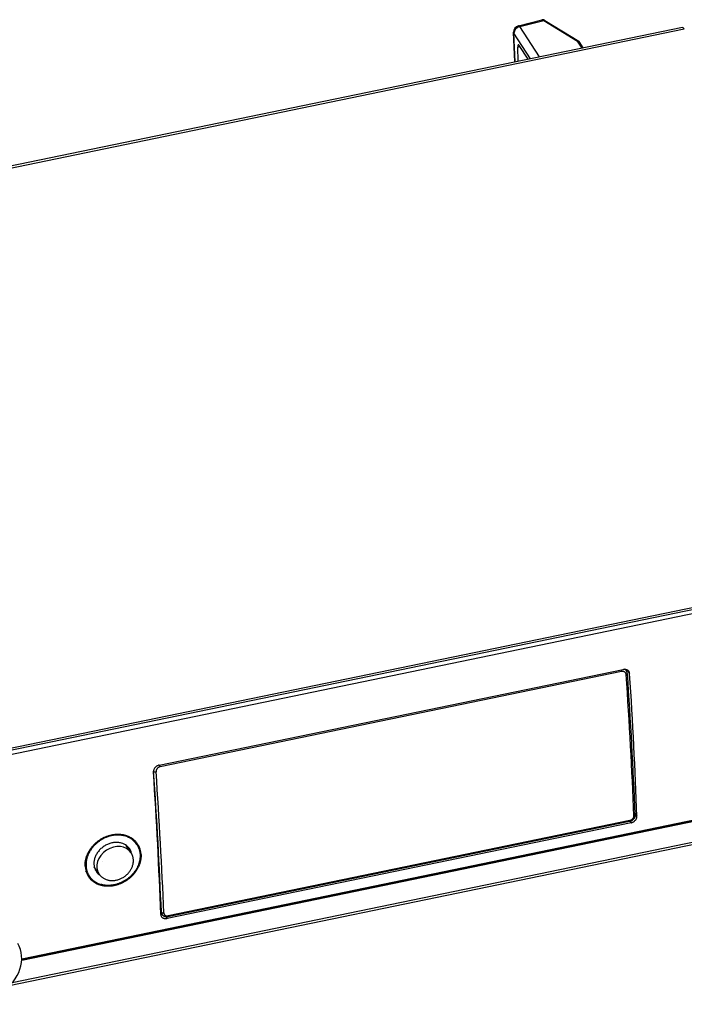
# Model space of a CAD drawing. Extents: x 0 to 594, y 0 to 420.
# Drawn here: x 407 to 511, y 98 to 252 of the extents above; entities that cross this region are included whole.
import ezdxf

# ---------------------------------------------------------------- set-up
doc = ezdxf.new("R2010")
doc.units = 0
doc.layers.get('0').update_dxf_attribs({"linetype": 'CONTINUOUS'})

msp = doc.modelspace()

# ---------------------------------------------------------------- linework, layer by layer
at = {"color": 7}
for p, q in [((510.857849, 250.439636), (313.512695, 209.693542)), ((313.811676, 209.463837), (511.15686, 250.209915)), ((365.236938, 128.627899), (564.726807, 169.816803)), ((563.338013, 170.439346), (365.992889, 129.693253)), ((563.310547, 170.433655), (366.020386, 129.698929)), ((366.176971, 129.485168), (563.437622, 170.213806)), ((429.239563, 135.370621), (501.621582, 150.315414)), ((501.379089, 149.978424), (429.376038, 135.111862)), ((566.7146, 137.733994), (407.792877, 104.921234)), ((566.655945, 134.137192), (405.864105, 100.938309)), ((566.758545, 134.554932), (406.310852, 101.427094)), ((526.439148, 129.492981), (407.796478, 104.996689)), ((525.768372, 129.488358), (407.802002, 105.131699)), ((502.846497, 126.378906), (430.464478, 111.434113)), ((502.619751, 126.593964), (430.616699, 111.727402)), ((502.654541, 126.739868), (430.65152, 111.873322))]:
    msp.add_line(p, q, dxfattribs=at)
at = {"color": 7, "ltscale": 0.093734}
msp.add_line((485.285767, 250.682434), (488.915405, 251.622375), dxfattribs=at)
at = {"color": 7, "ltscale": 0.096281}
msp.add_line((485.500366, 250.566086), (489.228638, 251.53157), dxfattribs=at)
at = {"color": 7, "ltscale": 0.141124}
msp.add_line((488.590546, 245.842072), (485.500366, 250.566086), dxfattribs=at)
at = {"color": 7, "ltscale": 0.001234}
msp.add_line((488.915405, 251.622375), (488.963715, 251.632416), dxfattribs=at)
at = {"color": 7, "ltscale": 0.00064}
msp.add_line((488.915405, 251.622375), (488.940491, 251.627411), dxfattribs=at)
at = {"color": 7, "ltscale": 0.000593}
msp.add_line((488.940491, 251.627411), (488.963684, 251.632416), dxfattribs=at)
at = {"color": 7, "ltscale": 0.000791}
msp.add_line((489.173737, 251.567795), (489.200562, 251.551025), dxfattribs=at)
at = {"color": 7, "ltscale": 0.000854}
msp.add_line((489.200562, 251.551025), (489.228638, 251.53157), dxfattribs=at)
at = {"color": 7, "ltscale": 0.000784}
for p, q in [((489.228638, 251.53157), (489.255371, 251.515167)), ((489.39624, 251.531815), (489.422974, 251.515411))]:
    msp.add_line(p, q, dxfattribs=at)
at = {"color": 7, "ltscale": 0.154303}
msp.add_line((489.255371, 251.515167), (494.517334, 248.289246), dxfattribs=at)
at = {"color": 7, "ltscale": 0.000957}
msp.add_line((489.328125, 251.569382), (489.362061, 251.551697), dxfattribs=at)
at = {"color": 7, "ltscale": 0.000987}
msp.add_line((489.362061, 251.551697), (489.396179, 251.53186), dxfattribs=at)
at = {"color": 7, "ltscale": 0.155013}
msp.add_line((489.422974, 251.515411), (494.709167, 248.274628), dxfattribs=at)
at = {"color": 7, "ltscale": 0.115762}
msp.add_line((484.733459, 245.045685), (484.537354, 249.672012), dxfattribs=at)
at = {"color": 7, "ltscale": 0.118511}
msp.add_line((487.184082, 245.551682), (484.58905, 249.518753), dxfattribs=at)
at = {"color": 7, "ltscale": 0.111696}
msp.add_line((484.778259, 245.054932), (484.58905, 249.518753), dxfattribs=at)
at = {"color": 7, "ltscale": 0.008869}
msp.add_line((485.170288, 247.355743), (485.497498, 247.492783), dxfattribs=at)
at = {"color": 7, "ltscale": 0.055065}
msp.add_line((485.26358, 245.155136), (485.170288, 247.355743), dxfattribs=at)
at = {"color": 7, "ltscale": 0.064299}
msp.add_line((486.816864, 245.475845), (485.408905, 247.62822), dxfattribs=at)
at = {"color": 7, "ltscale": 0.000672}
msp.add_line((494.517334, 248.289246), (494.543274, 248.296295), dxfattribs=at)
at = {"color": 7, "ltscale": 0.0322}
msp.add_line((495.222412, 247.211349), (494.517334, 248.289246), dxfattribs=at)
at = {"color": 7, "ltscale": 0.000659}
msp.add_line((494.543274, 248.296295), (494.569214, 248.300888), dxfattribs=at)
at = {"color": 7, "ltscale": 0.000641}
msp.add_line((494.569214, 248.300888), (494.594788, 248.302933), dxfattribs=at)
at = {"color": 7, "ltscale": 0.000621}
msp.add_line((494.594788, 248.302933), (494.619629, 248.302414), dxfattribs=at)
at = {"color": 7, "ltscale": 0.000605}
msp.add_line((494.619629, 248.302414), (494.643616, 248.299347), dxfattribs=at)
at = {"color": 7, "ltscale": 0.000589}
msp.add_line((494.643616, 248.299347), (494.666504, 248.293762), dxfattribs=at)
at = {"color": 7, "ltscale": 0.000576}
msp.add_line((494.666504, 248.293762), (494.68811, 248.285706), dxfattribs=at)
at = {"color": 7, "ltscale": 0.000567}
msp.add_line((494.68811, 248.285706), (494.708221, 248.275208), dxfattribs=at)
at = {"color": 7, "ltscale": 0.000562}
msp.add_line((494.708221, 248.275208), (494.726685, 248.262375), dxfattribs=at)
at = {"color": 7, "ltscale": 0.000563}
msp.add_line((494.726685, 248.262375), (494.743347, 248.247223), dxfattribs=at)
at = {"color": 7, "ltscale": 0.000565}
msp.add_line((494.757935, 248.22995), (494.743347, 248.247223), dxfattribs=at)
at = {"color": 7, "ltscale": 0.00025}
msp.add_line((494.763641, 248.221741), (494.757935, 248.22995), dxfattribs=at)
at = {"color": 7, "ltscale": 0.029085}
msp.add_line((495.400513, 247.248138), (494.763641, 248.221741), dxfattribs=at)
at = {"color": 7, "ltscale": 0.008576}
msp.add_line((501.969299, 150.325958), (502.157104, 150.038879), dxfattribs=at)
at = {"color": 7, "ltscale": 0.018542}
msp.add_line((502.221375, 150.245895), (502.62738, 149.625198), dxfattribs=at)
at = {"color": 7, "ltscale": 0.001005}
msp.add_line((428.35553, 134.451096), (428.377533, 134.417435), dxfattribs=at)
at = {"color": 7, "ltscale": 0.012507}
msp.add_line((503.48999, 127.835678), (503.763855, 127.417007), dxfattribs=at)
at = {"color": 7, "ltscale": 0.006964}
msp.add_line((502.694, 126.61203), (502.846497, 126.378906), dxfattribs=at)
at = {"color": 7, "ltscale": 0.024089}
msp.add_line((425.757324, 122.986298), (425.229858, 123.792648), dxfattribs=at)
at = {"color": 7, "ltscale": 0.034243}
msp.add_line((424.864044, 121.70311), (424.114227, 122.84938), dxfattribs=at)
at = {"color": 7, "ltscale": 0.023829}
msp.add_line((418.33429, 118.07605), (417.8125, 118.873718), dxfattribs=at)
at = {"color": 7, "ltscale": 0.033366}
msp.add_line((419.84259, 118.419052), (419.112, 119.53595), dxfattribs=at)
at = {"color": 7, "ltscale": 0.005335}
msp.add_line((429.468079, 112.598053), (429.5849, 112.419449), dxfattribs=at)
at = {"color": 7, "ltscale": 0.010008}
msp.add_line((429.475769, 112.403503), (429.694885, 112.068497), dxfattribs=at)
at = {"color": 7, "ltscale": 0.008347}
msp.add_line((430.281708, 111.713547), (430.464478, 111.434113), dxfattribs=at)
at = {"color": 7}
for points in [[(502.085419, 149.491257), (502.078918, 149.546555), (502.067139, 149.600311), (502.050171, 149.6521), (502.028137, 149.701523), (502.001221, 149.748154), (501.969666, 149.791626), (501.933716, 149.831604), (501.893616, 149.867737), (501.849701, 149.899765), (501.802368, 149.927399), (501.751923, 149.950424), (501.698822, 149.968658), (501.643494, 149.981934), (501.586365, 149.990143), (501.527893, 149.993225), (501.468597, 149.99115), (501.408936, 149.983932), (501.379089, 149.978424)], [(501.621582, 150.315414), (501.710144, 150.329788), (501.798462, 150.336319), (501.842285, 150.336624), (501.885742, 150.334946), (501.928772, 150.331299), (501.971252, 150.325684), (502.013092, 150.318115), (502.054199, 150.308609), (502.094482, 150.297195), (502.13385, 150.28389), (502.172241, 150.268738), (502.209595, 150.251755), (502.245728, 150.232986), (502.28064, 150.212463), (502.31427, 150.190247), (502.346497, 150.166397), (502.377289, 150.14093), (502.406555, 150.113937), (502.434235, 150.085449), (502.460266, 150.055542), (502.484619, 150.024292), (502.507202, 149.991745)], [(429.239563, 135.370621), (429.154785, 135.349487), (429.071167, 135.321365), (428.98938, 135.286499), (428.910095, 135.245163), (428.833954, 135.197693), (428.761597, 135.144485), (428.693542, 135.085968), (428.630371, 135.022629), (428.572601, 134.954956), (428.520691, 134.88353), (428.475037, 134.808914), (428.435974, 134.73172), (428.40387, 134.652557), (428.378937, 134.572052), (428.361389, 134.490891), (428.351379, 134.409683), (428.348938, 134.329041), (428.350586, 134.289169)], [(429.376038, 135.111862), (429.316711, 135.097061), (429.258179, 135.077332), (429.200989, 135.052841), (429.145569, 135.023804), (429.092346, 134.990433), (429.041748, 134.953018), (428.994232, 134.91185), (428.950134, 134.867294), (428.909851, 134.819687), (428.873627, 134.769409), (428.841827, 134.716888), (428.814697, 134.662537), (428.792389, 134.606781), (428.775146, 134.550095), (428.763062, 134.49292), (428.756226, 134.435715), (428.754761, 134.378937), (428.756012, 134.350845)], [(503.498291, 127.630646), (503.498871, 127.584961), (503.497009, 127.539322), (503.492676, 127.493835), (503.486023, 127.448654), (503.477081, 127.4039), (503.465881, 127.359634), (503.452576, 127.315933), (503.437134, 127.272888), (503.402893, 127.194412), (503.380432, 127.151138), (503.355927, 127.108902), (503.331116, 127.070267), (503.27655, 126.996216), (503.21582, 126.926819), (503.149506, 126.862518), (503.078125, 126.80368), (503.002228, 126.750702), (502.922363, 126.703918), (502.839111, 126.663681), (502.752991, 126.630341), (502.664612, 126.604218), (502.619751, 126.593964)], [(502.654541, 126.739868), (502.713928, 126.754547), (502.772614, 126.77388), (502.83017, 126.797729), (502.886108, 126.825882), (502.940002, 126.858139), (502.991394, 126.894226), (503.039917, 126.933868), (503.085114, 126.976715), (503.126648, 127.022446), (503.164185, 127.070694), (503.197449, 127.121063), (503.226135, 127.173157), (503.250031, 127.226547), (503.268921, 127.280807), (503.282715, 127.335495), (503.291199, 127.390182), (503.294373, 127.444443), (503.294006, 127.471252)], [(502.846497, 126.378906), (502.931305, 126.399826), (503.015198, 126.427368), (503.097473, 126.461288), (503.177521, 126.501328), (503.254639, 126.54715), (503.328247, 126.598404), (503.397705, 126.654663), (503.462524, 126.7155), (503.522095, 126.780396), (503.576019, 126.848862), (503.623779, 126.920319), (503.6651, 126.994202), (503.699524, 127.069931), (503.726868, 127.146881), (503.746857, 127.224457), (503.759338, 127.302002), (503.764252, 127.378967), (503.763855, 127.417007)], [(417.691956, 119.624878), (417.688538, 119.718918), (417.6875, 119.813004), (417.688873, 119.907928), (417.692688, 120.002792), (417.698914, 120.098404), (417.70752, 120.193817), (417.718567, 120.289886), (417.731995, 120.385651), (417.747833, 120.481964), (417.766022, 120.577866), (417.786652, 120.67421), (417.80954, 120.770035), (417.8349, 120.86618), (417.862457, 120.961716), (417.892487, 121.057465), (417.924652, 121.152496), (417.95929, 121.247604), (417.996002, 121.341934), (418.035156, 121.436203), (418.076355, 121.529602), (418.119934, 121.622818), (418.165497, 121.715088), (418.213409, 121.807053), (418.263275, 121.897964), (418.31543, 121.988464), (418.369446, 122.077835), (418.42572, 122.166656), (418.483795, 122.254288), (418.544037, 122.341232), (418.606049, 122.426926), (418.670166, 122.511795), (418.735962, 122.595352), (418.803802, 122.677979), (418.87326, 122.759201), (418.944641, 122.839371), (419.017639, 122.918091), (419.092407, 122.995636), (419.168732, 123.071671), (419.246765, 123.146393), (419.326233, 123.219574), (419.407349, 123.291336), (419.489807, 123.361481), (419.573792, 123.430115), (419.659119, 123.497086), (419.745789, 123.562424), (419.83374, 123.626038), (419.922913, 123.687943), (420.013306, 123.748093), (420.104828, 123.806427), (420.197449, 123.862946), (420.291046, 123.917572), (420.385742, 123.970337), (420.481232, 124.021133), (420.577728, 124.070038), (420.674927, 124.116898), (420.773041, 124.161819), (420.871704, 124.20462), (420.971191, 124.245453), (421.071106, 124.284119), (421.171814, 124.32077), (421.272766, 124.355209), (421.37439, 124.387589), (421.476135, 124.417725), (421.578491, 124.44577), (421.680847, 124.471542), (421.783691, 124.495178), (421.886383, 124.516525), (421.989502, 124.535706), (422.092316, 124.552582), (422.195465, 124.567245), (422.298157, 124.57962), (422.401123, 124.589752), (422.50351, 124.59758), (422.606018, 124.603165), (422.707855, 124.606445), (422.809723, 124.607452), (422.910767, 124.606171), (423.011719, 124.602615), (423.111755, 124.596786), (423.211609, 124.588654), (423.310425, 124.578293), (423.408936, 124.565613), (423.506287, 124.550751), (423.603241, 124.533554), (423.698914, 124.514206), (423.794067, 124.492554), (423.887878, 124.468765), (423.981049, 124.442688), (424.072754, 124.414536), (424.163727, 124.384079), (424.253143, 124.351624), (424.341675, 124.316879), (424.428619, 124.280182), (424.514557, 124.241226), (424.598785, 124.200378), (424.681915, 124.157318), (424.763275, 124.112396), (424.843414, 124.065308), (424.921722, 124.016434), (424.998657, 123.965439), (425.07373, 123.912704), (425.147339, 123.857941), (425.219025, 123.801468), (425.289124, 123.743027), (425.357239, 123.682953), (425.423645, 123.620987), (425.488037, 123.557434), (425.550629, 123.492096), (425.611176, 123.425201), (425.6698, 123.356628), (425.726349, 123.286545), (425.780884, 123.214905), (425.833313, 123.1418), (425.883636, 123.06723)], [(423.894379, 124.323135), (423.803253, 124.347992), (423.711548, 124.37059), (423.6185, 124.391098), (423.524963, 124.409332), (423.430176, 124.42543), (423.335052, 124.43927), (423.23877, 124.450928), (423.142212, 124.460327), (423.044647, 124.467514), (422.94696, 124.472458), (422.848297, 124.475159), (422.749634, 124.475616), (422.650177, 124.473831), (422.550751, 124.469818), (422.450684, 124.463547), (422.350769, 124.455063), (422.250305, 124.444305), (422.150116, 124.431381), (422.0495, 124.416168), (421.949249, 124.398819), (421.848724, 124.379196), (421.748627, 124.357452), (421.648407, 124.333466), (421.548706, 124.307388), (421.449036, 124.279083), (421.349945, 124.248734), (421.251007, 124.216171), (421.152771, 124.18161), (421.05484, 124.144882), (420.957672, 124.106186), (420.860931, 124.065369), (420.765045, 124.022629), (420.669739, 123.977829), (420.575348, 123.931122), (420.481689, 123.882446), (420.389008, 123.831909), (420.297211, 123.779449), (420.206451, 123.725174), (420.116699, 123.669067), (420.028076, 123.611191), (419.940582, 123.551559), (419.854279, 123.490219), (419.769226, 123.4272), (419.685455, 123.362534), (419.603058, 123.29628), (419.522003, 123.228424), (419.442444, 123.159088), (419.364258, 123.088196), (419.287689, 123.015945), (419.212585, 122.942184), (419.139221, 122.867172), (419.067322, 122.79071), (418.997284, 122.713135), (418.928833, 122.63414), (418.862274, 122.554153), (418.797363, 122.472824), (418.734467, 122.390625), (418.673248, 122.307144), (418.614136, 122.2229), (418.556763, 122.137451), (418.501526, 122.051376), (418.44812, 121.964157), (418.396942, 121.876434), (418.347626, 121.787659), (418.300598, 121.698486), (418.255493, 121.608337), (418.212677, 121.517944), (418.171875, 121.426636), (418.133423, 121.335205), (418.097015, 121.242935), (418.062988, 121.150681), (418.031067, 121.057678), (418.001526, 120.964813), (417.974152, 120.871292), (417.949188, 120.778015), (417.926422, 120.684189), (417.906067, 120.590714), (417.88797, 120.496796), (417.872314, 120.403336), (417.858887, 120.309525), (417.8479, 120.216309), (417.839264, 120.122833), (417.833008, 120.030045), (417.829102, 119.937119), (417.827576, 119.844971), (417.82843, 119.752823), (417.831665, 119.661514), (417.83728, 119.570328), (417.845215, 119.480087), (417.855591, 119.390091), (417.868286, 119.301102), (417.883362, 119.212494), (417.900726, 119.124969), (417.920502, 119.037949), (417.942535, 118.952072), (417.966949, 118.866837), (417.993591, 118.782806), (418.022583, 118.699554), (418.053772, 118.617554), (418.08728, 118.536469), (418.122986, 118.45668), (418.160919, 118.37796), (418.201019, 118.300568), (418.243317, 118.224365), (418.28772, 118.149551), (418.33429, 118.07605)], [(423.356598, 123.211914), (423.228058, 123.245209), (423.096863, 123.2724), (422.963318, 123.293442), (422.827759, 123.308289), (422.69043, 123.31691), (422.551697, 123.319275), (422.411835, 123.315384), (422.271179, 123.305237), (422.130005, 123.288849), (421.988708, 123.266281), (421.847504, 123.237564), (421.706787, 123.202774), (421.566833, 123.161972), (421.427979, 123.115265), (421.290527, 123.062744), (421.154785, 123.004547), (421.021027, 122.940796), (420.889587, 122.871628), (420.760742, 122.797211), (420.634796, 122.717712), (420.512024, 122.633301), (420.39267, 122.544189), (420.277039, 122.450562), (420.165344, 122.352631), (420.057892, 122.250626), (419.954895, 122.14476), (419.856567, 122.035309), (419.763123, 121.92247), (419.674805, 121.806549), (419.591766, 121.687759), (419.514221, 121.566406), (419.442322, 121.442764), (419.376221, 121.317078), (419.316101, 121.189667), (419.262085, 121.060791), (419.214264, 120.930756), (419.17276, 120.79985), (419.137665, 120.668365), (419.10907, 120.536606), (419.087006, 120.404846), (419.071533, 120.273407), (419.062714, 120.142563), (419.060547, 120.012619), (419.065033, 119.883865), (419.076172, 119.756577), (419.093903, 119.631058), (419.118256, 119.507584), (419.149109, 119.386414), (419.186462, 119.267838), (419.230164, 119.152115), (419.280151, 119.03949), (419.336304, 118.930237), (419.398529, 118.82457), (419.466644, 118.722748)], [(425.757324, 122.986298), (425.80426, 122.912231), (425.84903, 122.836868), (425.891663, 122.760162), (425.932098, 122.682266), (425.970367, 122.603088), (426.006348, 122.522858), (426.040131, 122.441391), (426.071594, 122.358994), (426.1008, 122.275421), (426.127686, 122.191055), (426.152283, 122.10556), (426.1745, 122.019409), (426.194397, 121.932205), (426.211914, 121.844467), (426.227112, 121.755737), (426.239868, 121.666626), (426.250305, 121.576569), (426.258301, 121.486267), (426.263947, 121.395096), (426.267151, 121.303802), (426.268005, 121.211731), (426.266418, 121.119659), (426.262451, 121.026886), (426.256104, 120.93425), (426.247314, 120.840988), (426.236206, 120.747986), (426.222626, 120.654449), (426.206757, 120.561279), (426.188446, 120.467697), (426.167877, 120.374573), (426.144836, 120.281128), (426.119598, 120.188278), (426.091919, 120.0952), (426.062103, 120.002808), (426.029846, 119.910309), (425.995453, 119.818588), (425.958679, 119.726883), (425.91983, 119.636017), (425.878632, 119.545303), (425.835419, 119.455536), (425.789886, 119.366013), (425.742401, 119.277512), (425.692627, 119.189407), (425.640991, 119.102371), (425.587128, 119.015854), (425.531433, 118.930496), (425.473572, 118.845764), (425.41394, 118.762268), (425.352234, 118.67952), (425.288818, 118.598053), (425.223389, 118.517471), (425.156342, 118.438248), (425.087372, 118.360001), (425.016846, 118.283173), (424.944458, 118.207458), (424.870575, 118.133209), (424.794983, 118.060181), (424.717926, 117.988663), (424.639252, 117.918488), (424.559235, 117.849869), (424.477692, 117.7827), (424.394836, 117.717148), (424.310608, 117.653122), (424.225159, 117.590775), (424.138428, 117.530045), (424.050537, 117.471039), (423.961548, 117.413742), (423.871399, 117.3582), (423.780304, 117.304474), (423.688171, 117.252533), (423.595154, 117.202469), (423.501221, 117.154251), (423.406555, 117.107986), (423.310974, 117.063583), (423.214874, 117.021194), (423.11792, 116.980728), (423.020569, 116.942322), (422.922455, 116.905869), (422.824066, 116.871536), (422.725037, 116.839188), (422.625854, 116.80899), (422.526093, 116.780807), (422.426361, 116.754822), (422.326111, 116.730896), (422.226013, 116.709167), (422.125488, 116.689529), (422.025299, 116.672119), (421.924744, 116.656815), (421.824646, 116.643753), (421.724304, 116.632843), (421.624512, 116.624161), (421.524597, 116.617645), (421.425385, 116.613358), (421.326111, 116.611267), (421.227661, 116.611389), (421.129272, 116.613724), (421.03183, 116.618256), (420.93454, 116.625015), (420.838318, 116.633957), (420.74234, 116.645126), (420.647522, 116.658432), (420.55307, 116.673996), (420.459869, 116.691666), (420.367126, 116.711609), (420.275818, 116.733582), (420.185059, 116.757828)], [(426.408142, 121.424515), (426.41156, 121.330521), (426.412567, 121.236481), (426.411102, 121.141678), (426.407227, 121.046936), (426.400879, 120.951523), (426.392151, 120.856308), (426.38092, 120.760498), (426.36734, 120.664993), (426.351257, 120.569016), (426.332886, 120.47345), (426.312012, 120.377502), (426.288818, 120.282089), (426.263184, 120.186386), (426.235291, 120.091324), (426.204956, 119.996094), (426.172394, 119.901596), (426.137421, 119.807037), (426.100281, 119.713303), (426.06073, 119.619644), (426.019104, 119.526886), (425.975098, 119.434311), (425.929077, 119.342728), (425.880676, 119.251465), (425.830353, 119.16127), (425.77771, 119.071503), (425.723175, 118.982864), (425.666412, 118.894806), (425.607819, 118.807953), (425.547028, 118.721771), (425.484497, 118.636887), (425.419861, 118.552795), (425.353516, 118.470047), (425.285126, 118.388229), (425.215149, 118.3078), (425.143219, 118.228439), (425.069702, 118.150513), (424.994385, 118.073776), (424.917542, 117.998535), (424.838989, 117.924576), (424.759003, 117.852188), (424.677399, 117.781189), (424.594421, 117.711792), (424.509949, 117.64389), (424.424164, 117.577652), (424.337036, 117.513016), (424.248627, 117.450073), (424.158997, 117.388824), (424.068207, 117.329315), (423.976318, 117.271606), (423.883301, 117.215668), (423.789337, 117.161606), (423.694336, 117.109375), (423.598511, 117.059082), (423.501709, 117.010651), (423.404236, 116.964249), (423.305878, 116.919739), (423.20697, 116.877304), (423.107239, 116.836823), (423.007141, 116.798462), (422.906311, 116.762085), (422.805237, 116.727875), (422.703491, 116.695694), (422.601624, 116.66571), (422.499207, 116.637787), (422.396851, 116.612106), (422.293976, 116.588516), (422.191315, 116.567169), (422.088226, 116.547958), (421.985474, 116.531021), (421.882385, 116.516235), (421.779816, 116.503708), (421.677002, 116.493393), (421.574768, 116.485336), (421.472412, 116.479492), (421.370819, 116.475906), (421.269165, 116.474564), (421.168396, 116.475479), (421.067657, 116.478638), (420.967957, 116.484024), (420.868378, 116.491684), (420.769928, 116.501556), (420.671753, 116.513702), (420.574799, 116.528), (420.47821, 116.544617), (420.382935, 116.563339), (420.288147, 116.584381), (420.194824, 116.607483), (420.102051, 116.632904), (420.010834, 116.660339), (419.920288, 116.690079), (419.83139, 116.721802), (419.743286, 116.755798), (419.656891, 116.791733), (419.571442, 116.829895), (419.487701, 116.869965), (419.40509, 116.912247), (419.324249, 116.95636), (419.244629, 117.00264), (419.16684, 117.05072), (419.090393, 117.100891), (419.015839, 117.152817), (418.942749, 117.206787), (418.871613, 117.262466), (418.802032, 117.320099), (418.734406, 117.379395), (418.668518, 117.440582), (418.604584, 117.503372), (418.54248, 117.567963), (418.482422, 117.634125), (418.424255, 117.701981), (418.368164, 117.771362), (418.314087, 117.842316), (418.262085, 117.914764), (418.212219, 117.988678)], [(424.921997, 119.244995), (424.974762, 119.35556), (425.022766, 119.467712), (425.065918, 119.581238), (425.104065, 119.695953), (425.135345, 119.804916), (425.161987, 119.914627), (425.186401, 120.038879), (425.204773, 120.163589), (425.216644, 120.283997), (425.222717, 120.404327), (425.222931, 120.524353), (425.217224, 120.643829), (425.206085, 120.758102), (425.189392, 120.871368), (425.167175, 120.983368), (425.139404, 121.093826), (425.120514, 121.157913), (425.099731, 121.221298), (425.071381, 121.298889), (425.040161, 121.375244), (425.006104, 121.450333), (424.969238, 121.523987), (424.918701, 121.61499), (424.864044, 121.70311)], [(419.84259, 118.419052), (419.915466, 118.314499), (419.994232, 118.2146), (420.040558, 118.161057), (420.088684, 118.108994), (420.138458, 118.058502), (420.189941, 118.009583), (420.257324, 117.950012), (420.327209, 117.893143), (420.40921, 117.832016), (420.49408, 117.774521), (420.581665, 117.720718), (420.671753, 117.6707), (420.774811, 117.619492), (420.882599, 117.572266), (420.99292, 117.53009), (421.105591, 117.492996), (421.162689, 117.476364), (421.26178, 117.450806), (421.362122, 117.429016), (421.497162, 117.405914), (421.633881, 117.389465), (421.754639, 117.380478), (421.876221, 117.376541), (421.998413, 117.377609), (422.121002, 117.383636), (422.228363, 117.39296), (422.335754, 117.406021), (422.442993, 117.422775), (422.549927, 117.443192), (422.671234, 117.47084), (422.792053, 117.503174), (422.911987, 117.540085), (423.030762, 117.581497), (423.148193, 117.627289), (423.26413, 117.677399), (423.378357, 117.73172), (423.490723, 117.790176), (423.601044, 117.852646), (423.709106, 117.919022), (423.814758, 117.989212), (423.917786, 118.06308), (424.018097, 118.140533), (424.115479, 118.22142), (424.209778, 118.305634), (424.300812, 118.393051), (424.389557, 118.484711), (424.475739, 118.580612), (424.557983, 118.679428), (424.636108, 118.780991), (424.708252, 118.882507), (424.774506, 118.983627), (424.83667, 119.086777), (424.894623, 119.191803), (424.921997, 119.244995)], [(429.964569, 112.330841), (429.970398, 112.271378), (429.982971, 112.213943), (430.002136, 112.159103), (430.02774, 112.107452), (430.059479, 112.059494), (430.097046, 112.015732), (430.140076, 111.976608), (430.18808, 111.94252), (430.240601, 111.913834), (430.297119, 111.890823), (430.356995, 111.873749), (430.419678, 111.862747), (430.484528, 111.857971), (430.550812, 111.859436), (430.617889, 111.867142), (430.65152, 111.873322)], [(430.464478, 111.434113), (430.376099, 111.419556), (430.288208, 111.41243), (430.20163, 111.412827), (430.117065, 111.420731), (430.075745, 111.427475), (430.035248, 111.436066), (429.995605, 111.446487), (429.956909, 111.458725), (429.91925, 111.472733), (429.882721, 111.48848), (429.847412, 111.505951), (429.813354, 111.525101), (429.78064, 111.545883), (429.749359, 111.568253), (429.719574, 111.592163), (429.691345, 111.617569), (429.664734, 111.644409), (429.639771, 111.672623), (429.616577, 111.702148), (429.595123, 111.732925)], [(430.616699, 111.727402), (430.571503, 111.71907), (430.526031, 111.712708), (430.480408, 111.708344), (430.434662, 111.706024), (430.388885, 111.705765), (430.343201, 111.707642), (430.297699, 111.711655), (430.252472, 111.71785), (430.207581, 111.726257), (430.163208, 111.736908), (430.119415, 111.749817), (430.076385, 111.764984), (430.034149, 111.782455), (429.99292, 111.802216), (429.95282, 111.824234), (429.914001, 111.84848), (429.876587, 111.874969), (429.840729, 111.903595), (429.80658, 111.934311), (429.774353, 111.96701), (429.732483, 112.016068), (429.694885, 112.068497)]]:
    msp.add_lwpolyline(points, dxfattribs=at)
for centre, radius, start, end in [((485.536499, 249.714355), 1, 104.518616, 182.427441), ((488.977081, 251.35408), 0.275822, 78.140445, 97.624843), ((489.047455, 251.079865), 0.558903, 81.766039, 98.617816), ((489.099457, 251.432632), 0.202349, 82.034138, 108.935152), ((488.956543, 251.245651), 0.386233, 67.789695, 78.460945), ((488.903687, 251.115265), 0.526969, 59.17361, 67.829604), ((489.17511, 251.424225), 0.193022, 72.908888, 112.071752), ((489.03476, 251.002213), 0.637599, 71.995809, 81.636381), ((489.253754, 251.401947), 0.183648, 66.042779, 115.754304), ((489.283447, 251.390045), 0.180357, 64.070023, 117.244239), ((489.314575, 251.375534), 0.177166, 62.413272, 118.856083), ((489.00647, 250.917526), 0.726903, 63.735604, 71.93963), ((501.539337, 149.627548), 0.742474, 33.657885, 72.158326), ((501.455933, 149.583527), 0.836119, 3.673239, 33.001369), ((-275.579193, 95.863144), 779.725525, 2.334988, 3.954554), ((501.872345, 149.581223), 0.75616, 3.333677, 32.889332), ((429.226929, 134.467621), 0.850885, 171.211218, 183.381058), ((423.130463, 121.285645), 3.279918, 2.425882, 32.906984), ((422.822235, 121.064026), 2.208838, 10.859637, 30.843248), ((420.95575, 119.758667), 3.265666, 182.347463, 212.828097), ((421.236084, 119.986374), 2.174406, 215.532034, 235.939791), ((430.272766, 112.44165), 0.688033, 181.84864, 212.852345), ((430.162781, 112.099365), 0.675818, 181.557907, 212.8424)]:
    msp.add_arc(centre, radius, start, end, dxfattribs=at)
for centre, major_axis, ratio, start_param, end_param in [((485.536499, 249.714355), (-0.836853, -0.547422), 0.813992, 4.2611961365, 5.8319921494), ((485.536499, 249.714355), (0.250702, -0.968065), 0.323265, 2.5563454628, 3.1415696144), ((511.221802, 248.676819), (0.363983, -1.762817), 0.253285, 2.5707201958, 3.1415932178), ((485.536499, 249.714355), (0.999115, 0.042351), 0.522746, 3.1415920258, 3.4432594776), ((485.437531, 246.947495), (0.174042, -0.792721), 0.258375, 3.1887202263, 4.1156907082), ((485.4375, 246.948669), (0.174011, -0.79154), 0.25861, 2.5436689854, 3.1887037754), ((501.284882, 150.103073), (-0.060669, 0.293802), 0.253285, 4.2226314545, 5.197453022), ((501.99115, 149.616531), (0.299286, 0.02058), 0.457072, 5.0011572838, 6.2831683159), ((407.838257, 274.765198), (60.661804, -293.802887), 0.253285, 0.9941964746, 1.0786956549), ((408.195129, 277.658417), (60.661804, -293.802887), 0.253285, 0.9825838804, 1.0683046579), ((429.28186, 135.236511), (-0.060669, 0.293802), 0.253285, 4.2226314545, 5.197453022), ((333.918304, 262.322388), (-60.661804, 293.802887), 0.253285, 4.1241765022, 4.2098975182), ((428.661743, 134.47612), (-0.299286, -0.02058), 0.457072, 0.2887684703, 1.8595647812), ((334.22464, 259.566101), (60.601135, -293.509125), 0.253285, 0.9941964746, 1.0786956549), ((334.50885, 259.624786), (60.661804, -293.802887), 0.253285, 0.9941964746, 1.0786956549), ((503.198547, 127.618546), (0.299744, 0.012104), 0.527399, 5.0151071548, 6.2832112312), ((502.559082, 126.887756), (0.060669, -0.293802), 0.253285, 6.2831101418, 7.2750458717), ((422.353333, 120.061081), (2.510559, 1.642267), 0.813992, 6.2830710411, 9.4246635437), ((422.077637, 120.565475), (2.592072, 1.708681), 0.833129, 6.2476849556, 6.9045157433), ((422.10144, 120.595856), (3.656219, 2.389904), 0.835907, 0.0001738155, 0.6258718371), ((421.08139, 122.005524), (3.849548, 2.518143), 0.813992, 6.0271310806, 6.050755024), ((422.512329, 119.818024), (2.092133, 1.368555), 0.813992, 2.1903996468, 8.4735851288), ((421.08139, 122.005524), (3.849548, 2.518143), 0.813992, 3.3814506531, 3.3974194527), ((422.104401, 120.598907), (3.717438, 2.600714), 0.813268, 3.1161196232, 3.7297365665), ((429.86911, 112.478134), (0.299744, 0.012104), 0.5274, 3.4443106651, 5.015106678), ((430.55603, 112.02121), (0.060669, -0.293802), 0.253285, 6.2831101418, 7.2750458717), ((401.832611, 104.233673), (5.270477, 3.447645), 0.813992, 3.1662037373, 6.2585558891)]:
    msp.add_ellipse(centre, major_axis=major_axis, ratio=ratio, start_param=start_param, end_param=end_param, dxfattribs=at)

doc.saveas('drawing.dxf')
